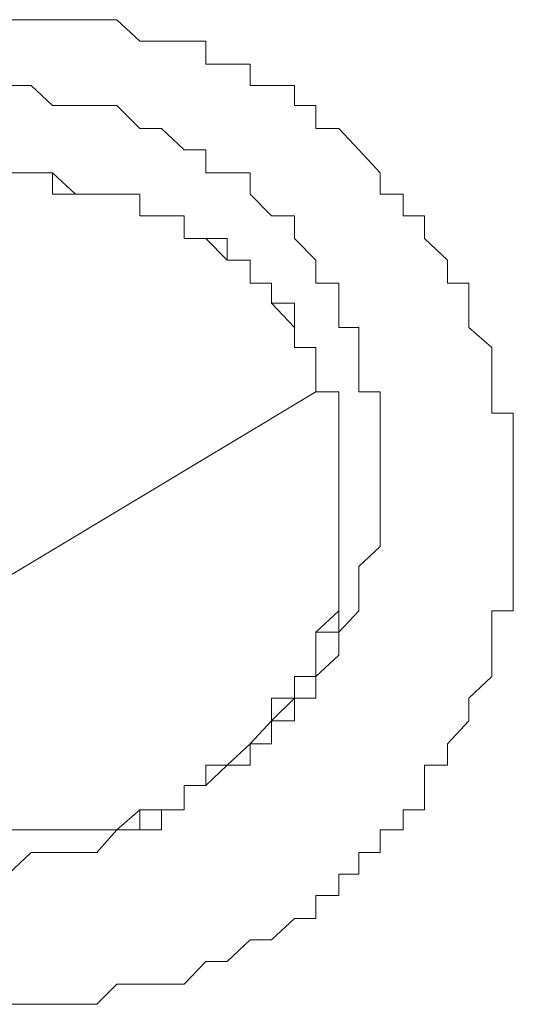
# Model space of a CAD drawing. Units: inches. Extents: x -2491 to 862, y -1384 to 1172.
# Drawn here: x -2081 to -2079, y -543 to -538 of the extents above; entities that cross this region are included whole.
import ezdxf

# ---------------------------------------------------------------- set-up
doc = ezdxf.new("R2010")
doc.units = ezdxf.units.IN
doc.header["$MEASUREMENT"] = 0
doc.layers.add('图层 1', color=7, linetype='Continuous')

msp = doc.modelspace()

# ---------------------------------------------------------------- linework, layer by layer
at = {"layer": '图层 1', "color": 7, "lineweight": 9}
for points in [[(-2078.6988, -540.4147), (-2078.6988, -540.3163), (-2078.6988, -540.2113), (-2078.6988, -540.1128), (-2078.6988, -540.0078), (-2078.7973, -540.0078), (-2078.7973, -539.9094), (-2078.7973, -539.8044), (-2078.7973, -539.7059), (-2078.9023, -539.6141), (-2078.9023, -539.5025), (-2078.9023, -539.4106), (-2079.0007, -539.4106), (-2079.0007, -539.3056), (-2079.1057, -539.2072), (-2079.1057, -539.1022), (-2079.2042, -539.1022), (-2079.2042, -539.0037), (-2079.3092, -539.0037), (-2079.3092, -538.9053), (-2079.4076, -538.8003), (-2079.4995, -538.7018), (-2079.6045, -538.7018), (-2079.6045, -538.5968), (-2079.703, -538.5968), (-2079.703, -538.5049), (-2079.808, -538.5049), (-2079.9064, -538.5049), (-2079.9064, -538.4065), (-2080.0114, -538.4065), (-2080.1099, -538.4065), (-2080.1099, -538.3015), (-2080.2083, -538.3015), (-2080.3133, -538.3015), (-2080.4118, -538.3015), (-2080.5168, -538.203), (-2080.6086, -538.203), (-2080.7071, -538.203), (-2080.8121, -538.203), (-2080.9105, -538.203), (-2081.0155, -538.203)], [(-2081.0155, -538.5049), (-2080.9105, -538.5049), (-2080.8121, -538.5968), (-2080.7071, -538.5968), (-2080.6086, -538.5968), (-2080.5168, -538.5968), (-2080.4118, -538.7018), (-2080.3133, -538.7018), (-2080.2083, -538.8003), (-2080.1099, -538.8003), (-2080.1099, -538.9053), (-2080.0114, -538.9053), (-2079.9064, -538.9053), (-2079.9064, -539.0037), (-2079.808, -539.1022), (-2079.703, -539.1022), (-2079.703, -539.2072), (-2079.6045, -539.3056), (-2079.6045, -539.4106), (-2079.4995, -539.4106), (-2079.4995, -539.5025), (-2079.4995, -539.6141), (-2079.4076, -539.6141), (-2079.4076, -539.7059), (-2079.4076, -539.8044), (-2079.4076, -539.9094), (-2079.3092, -539.9094), (-2079.3092, -540.0078), (-2079.3092, -540.1128), (-2079.3092, -540.2113), (-2079.3092, -540.3163), (-2079.3092, -540.4147), (-2079.3092, -540.5132), (-2079.3092, -540.6182), (-2079.4076, -540.7101), (-2079.4076, -540.8085), (-2079.4076, -540.9135), (-2079.4995, -541.012), (-2079.4995, -541.117), (-2079.6045, -541.2154), (-2079.6045, -541.3139), (-2079.703, -541.3139), (-2079.703, -541.4189), (-2079.808, -541.4189), (-2079.808, -541.5239), (-2079.9064, -541.5239)], [(-2081.0155, -538.9053), (-2080.9105, -538.9053), (-2080.8121, -538.9053), (-2080.7071, -539.0037), (-2080.6086, -539.0037), (-2080.5168, -539.0037), (-2080.4118, -539.0037), (-2080.4118, -539.1022), (-2080.3133, -539.1022), (-2080.2083, -539.1022), (-2080.2083, -539.2072), (-2080.1099, -539.2072), (-2080.0114, -539.2072), (-2080.0114, -539.3056), (-2079.9064, -539.3056), (-2079.9064, -539.4106), (-2079.808, -539.4106), (-2079.808, -539.5025), (-2079.703, -539.5025), (-2079.703, -539.6141), (-2079.703, -539.7059), (-2079.6045, -539.7059), (-2079.6045, -539.8044), (-2079.6045, -539.9094), (-2079.4995, -539.9094), (-2079.4995, -540.0078), (-2079.4995, -540.1128), (-2079.4995, -540.2113), (-2079.4995, -540.3163), (-2079.4995, -540.4147), (-2079.4995, -540.5132), (-2079.4995, -540.6182), (-2079.4995, -540.7101), (-2079.4995, -540.8085), (-2079.4995, -540.9135), (-2079.4995, -541.012), (-2079.6045, -541.012), (-2079.6045, -541.117), (-2079.6045, -541.2154), (-2079.703, -541.2154), (-2079.703, -541.3139), (-2079.808, -541.3139), (-2079.808, -541.4189), (-2079.808, -541.5239), (-2079.9064, -541.5239), (-2079.9064, -541.6223), (-2080.0114, -541.6223), (-2080.1099, -541.6223), (-2080.1099, -541.7142), (-2080.2083, -541.7142), (-2080.2083, -541.8258), (-2080.3133, -541.8258), (-2080.4118, -541.8258), (-2080.4118, -541.9176), (-2080.5168, -541.9176), (-2080.6086, -541.9176), (-2080.7071, -541.9176), (-2080.8121, -541.9176), (-2080.9105, -541.9176), (-2081.0155, -541.9176)], [(-2081.0155, -538.9053), (-2080.9105, -538.9053), (-2080.8121, -538.9053), (-2080.7071, -539.0037), (-2080.6086, -539.0037), (-2080.5168, -539.0037), (-2080.4118, -539.0037), (-2080.4118, -539.1022), (-2080.3133, -539.1022), (-2080.2083, -539.1022), (-2080.2083, -539.2072), (-2080.1099, -539.2072), (-2080.0114, -539.2072), (-2080.0114, -539.3056), (-2079.9064, -539.3056), (-2079.9064, -539.4106), (-2079.808, -539.4106), (-2079.808, -539.5025), (-2079.703, -539.5025), (-2079.703, -539.6141), (-2079.703, -539.7059), (-2079.6045, -539.7059), (-2079.6045, -539.8044), (-2079.6045, -539.9094), (-2079.4995, -539.9094), (-2079.4995, -540.0078), (-2079.4995, -540.1128), (-2079.4995, -540.2113), (-2079.4995, -540.3163), (-2079.4995, -540.4147), (-2079.4995, -540.5132), (-2079.4995, -540.6182), (-2079.4995, -540.7101), (-2079.4995, -540.8085), (-2079.4995, -540.9135), (-2079.4995, -541.012), (-2079.6045, -541.012), (-2079.6045, -541.117), (-2079.6045, -541.2154), (-2079.703, -541.2154), (-2079.703, -541.3139), (-2079.808, -541.3139), (-2079.808, -541.4189), (-2079.808, -541.5239), (-2079.9064, -541.5239), (-2079.9064, -541.6223), (-2080.0114, -541.6223), (-2080.1099, -541.7142), (-2080.2083, -541.7142), (-2080.2083, -541.8258), (-2080.3133, -541.8258), (-2080.4118, -541.8258), (-2080.5168, -541.9176), (-2080.6086, -541.9176), (-2080.7071, -541.9176), (-2080.8121, -541.9176), (-2080.9105, -541.9176), (-2081.0155, -541.9176)], [(-2081.0155, -538.9053), (-2080.9105, -538.9053), (-2080.8121, -538.9053), (-2080.7071, -539.0037), (-2080.6086, -539.0037), (-2080.5168, -539.0037), (-2080.4118, -539.0037), (-2080.4118, -539.1022), (-2080.3133, -539.1022), (-2080.2083, -539.1022), (-2080.2083, -539.2072), (-2080.1099, -539.2072), (-2080.0114, -539.2072), (-2080.0114, -539.3056), (-2079.9064, -539.3056), (-2079.9064, -539.4106), (-2079.808, -539.4106), (-2079.808, -539.5025), (-2079.703, -539.5025), (-2079.703, -539.6141), (-2079.703, -539.7059), (-2079.6045, -539.7059), (-2079.6045, -539.8044), (-2079.6045, -539.9094), (-2079.4995, -539.9094), (-2079.4995, -540.0078), (-2079.4995, -540.1128), (-2079.4995, -540.2113), (-2079.4995, -540.3163), (-2079.4995, -540.4147), (-2079.4995, -540.5132), (-2079.4995, -540.6182), (-2079.4995, -540.7101), (-2079.4995, -540.8085), (-2079.4995, -540.9135), (-2079.4995, -541.012), (-2079.6045, -541.012), (-2079.6045, -541.117), (-2079.6045, -541.2154), (-2079.703, -541.2154), (-2079.703, -541.3139), (-2079.808, -541.3139), (-2079.808, -541.4189), (-2079.808, -541.5239), (-2079.9064, -541.5239), (-2079.9064, -541.6223), (-2080.0114, -541.6223), (-2080.1099, -541.7142), (-2080.2083, -541.7142), (-2080.2083, -541.8258), (-2080.3133, -541.8258), (-2080.4118, -541.8258), (-2080.4118, -541.9176), (-2080.5168, -541.9176), (-2080.6086, -541.9176), (-2080.7071, -541.9176), (-2080.8121, -541.9176), (-2080.9105, -541.9176), (-2081.0155, -541.9176)], [(-2081.0155, -538.9053), (-2080.9105, -538.9053), (-2080.8121, -538.9053), (-2080.7071, -539.0037), (-2080.6086, -539.0037), (-2080.5168, -539.0037), (-2080.4118, -539.0037), (-2080.4118, -539.1022), (-2080.3133, -539.1022), (-2080.2083, -539.1022), (-2080.2083, -539.2072), (-2080.1099, -539.2072), (-2080.0114, -539.2072), (-2080.0114, -539.3056), (-2079.9064, -539.3056), (-2079.9064, -539.4106), (-2079.808, -539.4106), (-2079.808, -539.5025), (-2079.703, -539.5025), (-2079.703, -539.6141), (-2079.703, -539.7059), (-2079.6045, -539.7059), (-2079.6045, -539.8044), (-2079.6045, -539.9094), (-2079.4995, -539.9094), (-2079.4995, -540.0078), (-2079.4995, -540.1128), (-2079.4995, -540.2113), (-2079.4995, -540.3163), (-2079.4995, -540.4147), (-2079.4995, -540.5132), (-2079.4995, -540.6182), (-2079.4995, -540.7101), (-2079.4995, -540.8085), (-2079.4995, -540.9135), (-2079.4995, -541.012), (-2079.6045, -541.012), (-2079.6045, -541.117), (-2079.6045, -541.2154), (-2079.703, -541.2154), (-2079.703, -541.3139), (-2079.808, -541.3139), (-2079.808, -541.4189), (-2079.808, -541.5239), (-2079.9064, -541.5239), (-2079.9064, -541.6223), (-2080.0114, -541.6223), (-2080.1099, -541.7142), (-2080.2083, -541.7142), (-2080.2083, -541.8258), (-2080.3133, -541.8258), (-2080.4118, -541.8258), (-2080.5168, -541.9176), (-2080.6086, -541.9176), (-2080.7071, -541.9176), (-2080.8121, -541.9176), (-2080.9105, -541.9176), (-2081.0155, -541.9176)], [(-2081.0155, -538.9053), (-2080.9105, -538.9053), (-2080.8121, -538.9053), (-2080.7071, -539.0037), (-2080.6086, -539.0037), (-2080.5168, -539.0037), (-2080.4118, -539.0037), (-2080.4118, -539.1022), (-2080.3133, -539.1022), (-2080.2083, -539.1022), (-2080.2083, -539.2072), (-2080.1099, -539.2072), (-2080.0114, -539.2072), (-2080.0114, -539.3056), (-2079.9064, -539.3056), (-2079.9064, -539.4106), (-2079.808, -539.4106), (-2079.808, -539.5025), (-2079.703, -539.5025), (-2079.703, -539.6141), (-2079.703, -539.7059), (-2079.6045, -539.7059), (-2079.6045, -539.8044), (-2079.6045, -539.9094), (-2079.4995, -539.9094), (-2079.4995, -540.0078), (-2079.4995, -540.1128), (-2079.4995, -540.2113), (-2079.4995, -540.3163), (-2079.4995, -540.4147), (-2079.4995, -540.5132), (-2079.4995, -540.6182), (-2079.4995, -540.7101), (-2079.4995, -540.8085), (-2079.4995, -540.9135), (-2079.4995, -541.012), (-2079.6045, -541.012), (-2079.6045, -541.117), (-2079.6045, -541.2154), (-2079.703, -541.2154), (-2079.703, -541.3139), (-2079.808, -541.3139), (-2079.808, -541.4189), (-2079.808, -541.5239), (-2079.9064, -541.5239), (-2079.9064, -541.6223), (-2080.0114, -541.6223), (-2080.1099, -541.7142), (-2080.2083, -541.7142), (-2080.2083, -541.8258), (-2080.3133, -541.8258), (-2080.4118, -541.8258), (-2080.5168, -541.9176), (-2080.6086, -541.9176), (-2080.7071, -541.9176), (-2080.8121, -541.9176), (-2080.9105, -541.9176), (-2081.0155, -541.9176)], [(-2081.0155, -538.9053), (-2080.9105, -538.9053), (-2080.8121, -538.9053), (-2080.7071, -539.0037), (-2080.6086, -539.0037), (-2080.5168, -539.0037), (-2080.4118, -539.0037), (-2080.4118, -539.1022), (-2080.3133, -539.1022), (-2080.2083, -539.1022), (-2080.2083, -539.2072), (-2080.1099, -539.2072), (-2080.0114, -539.2072), (-2080.0114, -539.3056), (-2079.9064, -539.3056), (-2079.9064, -539.4106), (-2079.808, -539.4106), (-2079.808, -539.5025), (-2079.703, -539.5025), (-2079.703, -539.6141), (-2079.703, -539.7059), (-2079.6045, -539.7059), (-2079.6045, -539.8044), (-2079.6045, -539.9094), (-2079.4995, -539.9094), (-2079.4995, -540.0078), (-2079.4995, -540.1128), (-2079.4995, -540.2113), (-2079.4995, -540.3163), (-2079.4995, -540.4147), (-2079.4995, -540.5132), (-2079.4995, -540.6182), (-2079.4995, -540.7101), (-2079.4995, -540.8085), (-2079.4995, -540.9135), (-2079.4995, -541.012), (-2079.6045, -541.012), (-2079.6045, -541.117), (-2079.6045, -541.2154), (-2079.703, -541.2154), (-2079.703, -541.3139), (-2079.808, -541.3139), (-2079.808, -541.4189), (-2079.808, -541.5239), (-2079.9064, -541.5239), (-2079.9064, -541.6223), (-2080.0114, -541.6223), (-2080.1099, -541.7142), (-2080.2083, -541.7142), (-2080.2083, -541.8258), (-2080.3133, -541.8258), (-2080.4118, -541.8258), (-2080.5168, -541.9176), (-2080.6086, -541.9176), (-2080.7071, -541.9176), (-2080.8121, -541.9176), (-2080.9105, -541.9176), (-2081.0155, -541.9176)], [(-2081.0155, -538.9053), (-2080.9105, -538.9053), (-2080.8121, -538.9053), (-2080.7071, -539.0037), (-2080.6086, -539.0037), (-2080.5168, -539.0037), (-2080.4118, -539.0037), (-2080.4118, -539.1022), (-2080.3133, -539.1022), (-2080.2083, -539.1022), (-2080.2083, -539.2072), (-2080.1099, -539.2072), (-2080.0114, -539.2072), (-2080.0114, -539.3056), (-2079.9064, -539.3056), (-2079.9064, -539.4106), (-2079.808, -539.4106), (-2079.808, -539.5025), (-2079.703, -539.5025), (-2079.703, -539.6141), (-2079.703, -539.7059), (-2079.6045, -539.7059), (-2079.6045, -539.8044), (-2079.6045, -539.9094), (-2079.4995, -539.9094), (-2079.4995, -540.0078), (-2079.4995, -540.1128), (-2079.4995, -540.2113), (-2079.4995, -540.3163), (-2079.4995, -540.4147), (-2079.4995, -540.5132), (-2079.4995, -540.6182), (-2079.4995, -540.7101), (-2079.4995, -540.8085), (-2079.4995, -540.9135), (-2079.4995, -541.012), (-2079.6045, -541.012), (-2079.6045, -541.117), (-2079.6045, -541.2154), (-2079.703, -541.2154), (-2079.703, -541.3139), (-2079.808, -541.3139), (-2079.808, -541.4189), (-2079.808, -541.5239), (-2079.9064, -541.5239), (-2079.9064, -541.6223), (-2080.0114, -541.6223), (-2080.1099, -541.7142), (-2080.2083, -541.7142), (-2080.2083, -541.8258), (-2080.3133, -541.8258), (-2080.4118, -541.8258), (-2080.5168, -541.9176), (-2080.6086, -541.9176), (-2080.7071, -541.9176), (-2080.8121, -541.9176), (-2080.9105, -541.9176), (-2081.0155, -541.9176)], [(-2081.0155, -538.9053), (-2080.9105, -538.9053), (-2080.8121, -538.9053), (-2080.7071, -539.0037), (-2080.6086, -539.0037), (-2080.5168, -539.0037), (-2080.4118, -539.0037), (-2080.4118, -539.1022), (-2080.3133, -539.1022), (-2080.2083, -539.1022), (-2080.2083, -539.2072), (-2080.1099, -539.2072), (-2080.0114, -539.2072), (-2080.0114, -539.3056), (-2079.9064, -539.3056), (-2079.9064, -539.4106), (-2079.808, -539.4106), (-2079.808, -539.5025), (-2079.703, -539.5025), (-2079.703, -539.6141), (-2079.703, -539.7059), (-2079.6045, -539.7059), (-2079.6045, -539.8044), (-2079.6045, -539.9094), (-2079.4995, -539.9094), (-2079.4995, -540.0078), (-2079.4995, -540.1128), (-2079.4995, -540.2113), (-2079.4995, -540.3163), (-2079.4995, -540.4147), (-2079.4995, -540.5132), (-2079.4995, -540.6182), (-2079.4995, -540.7101), (-2079.4995, -540.8085), (-2079.4995, -540.9135), (-2079.4995, -541.012), (-2079.6045, -541.012), (-2079.6045, -541.117), (-2079.6045, -541.2154), (-2079.703, -541.2154), (-2079.703, -541.3139), (-2079.808, -541.3139), (-2079.808, -541.4189), (-2079.808, -541.5239), (-2079.9064, -541.5239), (-2079.9064, -541.6223), (-2080.0114, -541.6223), (-2080.1099, -541.7142), (-2080.2083, -541.7142), (-2080.2083, -541.8258), (-2080.3133, -541.8258), (-2080.4118, -541.8258), (-2080.5168, -541.9176), (-2080.6086, -541.9176), (-2080.7071, -541.9176), (-2080.8121, -541.9176), (-2080.9105, -541.9176), (-2081.0155, -541.9176)], [(-2081.0155, -538.9053), (-2080.9105, -538.9053), (-2080.8121, -538.9053), (-2080.7071, -539.0037), (-2080.6086, -539.0037), (-2080.5168, -539.0037), (-2080.4118, -539.0037), (-2080.4118, -539.1022), (-2080.3133, -539.1022), (-2080.2083, -539.1022), (-2080.2083, -539.2072), (-2080.1099, -539.2072), (-2080.0114, -539.2072), (-2080.0114, -539.3056), (-2079.9064, -539.3056), (-2079.9064, -539.4106), (-2079.808, -539.4106), (-2079.808, -539.5025), (-2079.703, -539.5025), (-2079.703, -539.6141), (-2079.703, -539.7059), (-2079.6045, -539.7059), (-2079.6045, -539.8044), (-2079.6045, -539.9094), (-2079.4995, -539.9094), (-2079.4995, -540.0078), (-2079.4995, -540.1128), (-2079.4995, -540.2113), (-2079.4995, -540.3163), (-2079.4995, -540.4147), (-2079.4995, -540.5132), (-2079.4995, -540.6182), (-2079.4995, -540.7101), (-2079.4995, -540.8085), (-2079.4995, -540.9135), (-2079.4995, -541.012), (-2079.6045, -541.012), (-2079.6045, -541.117), (-2079.6045, -541.2154), (-2079.703, -541.2154), (-2079.703, -541.3139), (-2079.808, -541.3139), (-2079.808, -541.4189), (-2079.808, -541.5239), (-2079.9064, -541.5239), (-2080.0114, -541.6223), (-2080.1099, -541.7142), (-2080.2083, -541.7142), (-2080.2083, -541.8258), (-2080.3133, -541.8258), (-2080.4118, -541.8258), (-2080.5168, -541.9176), (-2080.6086, -541.9176), (-2080.7071, -541.9176), (-2080.8121, -541.9176), (-2080.9105, -541.9176), (-2081.0155, -541.9176)], [(-2081.0155, -538.9053), (-2080.9105, -538.9053), (-2080.8121, -538.9053), (-2080.7071, -539.0037), (-2080.6086, -539.0037), (-2080.5168, -539.0037), (-2080.4118, -539.0037), (-2080.4118, -539.1022), (-2080.3133, -539.1022), (-2080.2083, -539.1022), (-2080.2083, -539.2072), (-2080.1099, -539.2072), (-2080.0114, -539.2072), (-2080.0114, -539.3056), (-2079.9064, -539.3056), (-2079.9064, -539.4106), (-2079.808, -539.4106), (-2079.808, -539.5025), (-2079.703, -539.5025), (-2079.703, -539.6141), (-2079.703, -539.7059), (-2079.6045, -539.7059), (-2079.6045, -539.8044), (-2079.6045, -539.9094), (-2079.4995, -539.9094), (-2079.4995, -540.0078), (-2079.4995, -540.1128), (-2079.4995, -540.2113), (-2079.4995, -540.3163), (-2079.4995, -540.4147), (-2079.4995, -540.5132), (-2079.4995, -540.6182), (-2079.4995, -540.7101), (-2079.4995, -540.8085), (-2079.4995, -540.9135), (-2079.4995, -541.012), (-2079.6045, -541.012), (-2079.6045, -541.117), (-2079.6045, -541.2154), (-2079.703, -541.2154), (-2079.703, -541.3139), (-2079.808, -541.3139), (-2079.808, -541.4189), (-2079.808, -541.5239), (-2079.9064, -541.5239), (-2080.0114, -541.6223), (-2080.1099, -541.7142), (-2080.2083, -541.7142), (-2080.2083, -541.8258), (-2080.3133, -541.8258), (-2080.4118, -541.8258), (-2080.5168, -541.9176), (-2080.6086, -541.9176), (-2080.7071, -541.9176), (-2080.8121, -541.9176), (-2080.9105, -541.9176), (-2081.0155, -541.9176)], [(-2081.0155, -538.9053), (-2080.9105, -538.9053), (-2080.8121, -538.9053), (-2080.7071, -539.0037), (-2080.6086, -539.0037), (-2080.5168, -539.0037), (-2080.4118, -539.0037), (-2080.4118, -539.1022), (-2080.3133, -539.1022), (-2080.2083, -539.1022), (-2080.2083, -539.2072), (-2080.1099, -539.2072), (-2080.0114, -539.2072), (-2080.0114, -539.3056), (-2079.9064, -539.3056), (-2079.9064, -539.4106), (-2079.808, -539.4106), (-2079.808, -539.5025), (-2079.703, -539.6141), (-2079.703, -539.7059), (-2079.6045, -539.7059), (-2079.6045, -539.8044), (-2079.6045, -539.9094), (-2079.4995, -539.9094), (-2079.4995, -540.0078), (-2079.4995, -540.1128), (-2079.4995, -540.2113), (-2079.4995, -540.3163), (-2079.4995, -540.4147), (-2079.4995, -540.5132), (-2079.4995, -540.6182), (-2079.4995, -540.7101), (-2079.4995, -540.8085), (-2079.4995, -540.9135), (-2079.4995, -541.012), (-2079.6045, -541.012), (-2079.6045, -541.117), (-2079.6045, -541.2154), (-2079.703, -541.2154), (-2079.703, -541.3139), (-2079.808, -541.3139), (-2079.808, -541.4189), (-2079.808, -541.5239), (-2079.9064, -541.5239), (-2080.0114, -541.6223), (-2080.1099, -541.7142), (-2080.2083, -541.7142), (-2080.2083, -541.8258), (-2080.3133, -541.8258), (-2080.4118, -541.8258), (-2080.5168, -541.9176), (-2080.6086, -541.9176), (-2080.7071, -541.9176), (-2080.8121, -541.9176), (-2080.9105, -541.9176), (-2081.0155, -541.9176)], [(-2081.0155, -538.9053), (-2080.9105, -538.9053), (-2080.8121, -538.9053), (-2080.7071, -539.0037), (-2080.6086, -539.0037), (-2080.5168, -539.0037), (-2080.4118, -539.0037), (-2080.4118, -539.1022), (-2080.3133, -539.1022), (-2080.2083, -539.1022), (-2080.2083, -539.2072), (-2080.1099, -539.2072), (-2080.0114, -539.2072), (-2080.0114, -539.3056), (-2079.9064, -539.3056), (-2079.9064, -539.4106), (-2079.808, -539.4106), (-2079.808, -539.5025), (-2079.703, -539.5025), (-2079.703, -539.6141), (-2079.703, -539.7059), (-2079.6045, -539.7059), (-2079.6045, -539.8044), (-2079.6045, -539.9094), (-2079.4995, -539.9094), (-2079.4995, -540.0078), (-2079.4995, -540.1128), (-2079.4995, -540.2113), (-2079.4995, -540.3163), (-2079.4995, -540.4147), (-2079.4995, -540.5132), (-2079.4995, -540.6182), (-2079.4995, -540.7101), (-2079.4995, -540.8085), (-2079.4995, -540.9135), (-2079.4995, -541.012), (-2079.6045, -541.012), (-2079.6045, -541.117), (-2079.6045, -541.2154), (-2079.703, -541.2154), (-2079.703, -541.3139), (-2079.808, -541.3139), (-2079.808, -541.4189), (-2079.808, -541.5239), (-2079.9064, -541.5239), (-2080.0114, -541.6223), (-2080.1099, -541.7142), (-2080.2083, -541.7142), (-2080.2083, -541.8258), (-2080.3133, -541.8258), (-2080.4118, -541.8258), (-2080.5168, -541.9176), (-2080.6086, -541.9176), (-2080.7071, -541.9176), (-2080.8121, -541.9176), (-2080.9105, -541.9176), (-2081.0155, -541.9176)], [(-2081.0155, -538.9053), (-2080.9105, -538.9053), (-2080.8121, -538.9053), (-2080.8121, -539.0037), (-2080.7071, -539.0037), (-2080.6086, -539.0037), (-2080.5168, -539.0037), (-2080.4118, -539.0037), (-2080.4118, -539.1022), (-2080.3133, -539.1022), (-2080.2083, -539.1022), (-2080.2083, -539.2072), (-2080.1099, -539.2072), (-2080.0114, -539.2072), (-2080.0114, -539.3056), (-2079.9064, -539.3056), (-2079.9064, -539.4106), (-2079.808, -539.4106), (-2079.808, -539.5025), (-2079.703, -539.6141), (-2079.703, -539.7059), (-2079.6045, -539.7059), (-2079.6045, -539.8044), (-2079.6045, -539.9094), (-2079.4995, -539.9094), (-2079.4995, -540.0078), (-2079.4995, -540.1128), (-2079.4995, -540.2113), (-2079.4995, -540.3163), (-2079.4995, -540.4147), (-2079.4995, -540.5132), (-2079.4995, -540.6182), (-2079.4995, -540.7101), (-2079.4995, -540.8085), (-2079.4995, -540.9135), (-2079.4995, -541.012), (-2079.6045, -541.012), (-2079.6045, -541.117), (-2079.6045, -541.2154), (-2079.703, -541.2154), (-2079.703, -541.3139), (-2079.808, -541.4189), (-2079.9064, -541.5239), (-2079.9064, -541.6223), (-2080.0114, -541.6223), (-2080.1099, -541.7142), (-2080.2083, -541.7142), (-2080.2083, -541.8258), (-2080.3133, -541.8258), (-2080.4118, -541.8258), (-2080.5168, -541.9176), (-2080.6086, -541.9176), (-2080.7071, -541.9176), (-2080.8121, -541.9176), (-2080.9105, -541.9176), (-2081.0155, -541.9176)], [(-2081.0155, -538.9053), (-2080.9105, -538.9053), (-2080.8121, -538.9053), (-2080.8121, -539.0037), (-2080.7071, -539.0037), (-2080.6086, -539.0037), (-2080.5168, -539.0037), (-2080.4118, -539.0037), (-2080.4118, -539.1022), (-2080.3133, -539.1022), (-2080.2083, -539.1022), (-2080.2083, -539.2072), (-2080.1099, -539.2072), (-2080.0114, -539.3056), (-2079.9064, -539.3056), (-2079.9064, -539.4106), (-2079.808, -539.4106), (-2079.808, -539.5025), (-2079.703, -539.6141), (-2079.703, -539.7059), (-2079.6045, -539.7059), (-2079.6045, -539.8044), (-2079.6045, -539.9094), (-2079.4995, -539.9094), (-2079.4995, -540.0078), (-2079.4995, -540.1128), (-2079.4995, -540.2113), (-2079.4995, -540.3163), (-2079.4995, -540.4147), (-2079.4995, -540.5132), (-2079.4995, -540.6182), (-2079.4995, -540.7101), (-2079.4995, -540.8085), (-2079.4995, -540.9135), (-2079.4995, -541.012), (-2079.6045, -541.012), (-2079.6045, -541.117), (-2079.6045, -541.2154), (-2079.703, -541.2154), (-2079.703, -541.3139), (-2079.808, -541.4189), (-2079.808, -541.5239), (-2079.9064, -541.5239), (-2080.0114, -541.6223), (-2080.1099, -541.6223), (-2080.1099, -541.7142), (-2080.2083, -541.7142), (-2080.2083, -541.8258), (-2080.3133, -541.8258), (-2080.4118, -541.8258), (-2080.5168, -541.9176), (-2080.6086, -541.9176), (-2080.7071, -541.9176), (-2080.8121, -541.9176), (-2080.9105, -541.9176), (-2081.0155, -541.9176)], [(-2081.0155, -538.9053), (-2080.9105, -538.9053), (-2080.8121, -538.9053), (-2080.7071, -539.0037), (-2080.6086, -539.0037), (-2080.5168, -539.0037), (-2080.4118, -539.0037), (-2080.4118, -539.1022), (-2080.3133, -539.1022), (-2080.2083, -539.1022), (-2080.2083, -539.2072), (-2080.1099, -539.2072), (-2080.0114, -539.3056), (-2079.9064, -539.3056), (-2079.9064, -539.4106), (-2079.808, -539.4106), (-2079.808, -539.5025), (-2079.703, -539.6141), (-2079.703, -539.7059), (-2079.6045, -539.7059), (-2079.6045, -539.8044), (-2079.6045, -539.9094), (-2079.4995, -539.9094), (-2079.4995, -540.0078), (-2079.4995, -540.1128), (-2079.4995, -540.2113), (-2079.4995, -540.3163), (-2079.4995, -540.4147), (-2079.4995, -540.5132), (-2079.4995, -540.6182), (-2079.4995, -540.7101), (-2079.4995, -540.8085), (-2079.4995, -540.9135), (-2079.4995, -541.012), (-2079.6045, -541.012), (-2079.6045, -541.117), (-2079.6045, -541.2154), (-2079.703, -541.2154), (-2079.703, -541.3139), (-2079.808, -541.4189), (-2079.808, -541.5239), (-2079.9064, -541.5239), (-2080.0114, -541.6223), (-2080.1099, -541.6223), (-2080.1099, -541.7142), (-2080.2083, -541.7142), (-2080.2083, -541.8258), (-2080.3133, -541.8258), (-2080.4118, -541.8258), (-2080.5168, -541.9176), (-2080.6086, -541.9176), (-2080.7071, -541.9176), (-2080.8121, -541.9176), (-2080.9105, -541.9176), (-2081.0155, -541.9176)], [(-2081.0155, -538.9053), (-2080.9105, -538.9053), (-2080.8121, -538.9053), (-2080.7071, -539.0037), (-2080.6086, -539.0037), (-2080.5168, -539.0037), (-2080.4118, -539.0037), (-2080.4118, -539.1022), (-2080.3133, -539.1022), (-2080.2083, -539.1022), (-2080.2083, -539.2072), (-2080.1099, -539.2072), (-2080.0114, -539.2072), (-2080.0114, -539.3056), (-2079.9064, -539.3056), (-2079.9064, -539.4106), (-2079.808, -539.4106), (-2079.808, -539.5025), (-2079.703, -539.5025), (-2079.703, -539.6141), (-2079.703, -539.7059), (-2079.6045, -539.7059), (-2079.6045, -539.8044), (-2079.6045, -539.9094), (-2079.4995, -539.9094), (-2079.4995, -540.0078), (-2079.4995, -540.1128), (-2079.4995, -540.2113), (-2079.4995, -540.3163), (-2079.4995, -540.4147), (-2079.4995, -540.5132), (-2079.4995, -540.6182), (-2079.4995, -540.7101), (-2079.4995, -540.8085), (-2079.4995, -540.9135), (-2079.4995, -541.012), (-2079.6045, -541.012), (-2079.6045, -541.117), (-2079.6045, -541.2154), (-2079.703, -541.2154), (-2079.703, -541.3139), (-2079.808, -541.3139), (-2079.808, -541.4189), (-2079.9064, -541.5239), (-2080.0114, -541.6223), (-2080.1099, -541.6223), (-2080.1099, -541.7142), (-2080.2083, -541.7142), (-2080.2083, -541.8258), (-2080.3133, -541.8258), (-2080.4118, -541.8258), (-2080.4118, -541.9176), (-2080.5168, -541.9176), (-2080.6086, -541.9176), (-2080.7071, -541.9176), (-2080.8121, -541.9176), (-2080.9105, -541.9176), (-2081.0155, -541.9176)], [(-2081.0155, -538.9053), (-2080.9105, -538.9053), (-2080.8121, -538.9053), (-2080.7071, -539.0037), (-2080.6086, -539.0037), (-2080.5168, -539.0037), (-2080.4118, -539.0037), (-2080.4118, -539.1022), (-2080.3133, -539.1022), (-2080.2083, -539.1022), (-2080.2083, -539.2072), (-2080.1099, -539.2072), (-2080.0114, -539.2072), (-2080.0114, -539.3056), (-2079.9064, -539.3056), (-2079.9064, -539.4106), (-2079.808, -539.4106), (-2079.808, -539.5025), (-2079.703, -539.5025), (-2079.703, -539.6141), (-2079.703, -539.7059), (-2079.6045, -539.7059), (-2079.6045, -539.8044), (-2079.6045, -539.9094), (-2079.4995, -539.9094), (-2079.4995, -540.0078), (-2079.4995, -540.1128), (-2079.4995, -540.2113), (-2079.4995, -540.3163), (-2079.4995, -540.4147), (-2079.4995, -540.5132), (-2079.4995, -540.6182), (-2079.4995, -540.7101), (-2079.4995, -540.8085), (-2079.4995, -540.9135), (-2079.6045, -541.012), (-2079.6045, -541.117), (-2079.6045, -541.2154), (-2079.703, -541.2154), (-2079.703, -541.3139), (-2079.808, -541.3139), (-2079.808, -541.4189), (-2079.9064, -541.5239), (-2079.9064, -541.6223), (-2080.0114, -541.6223), (-2080.1099, -541.7142), (-2080.2083, -541.7142), (-2080.2083, -541.8258), (-2080.3133, -541.8258), (-2080.4118, -541.8258), (-2080.4118, -541.9176), (-2080.5168, -541.9176), (-2080.6086, -541.9176), (-2080.7071, -541.9176), (-2080.8121, -541.9176), (-2080.9105, -541.9176), (-2081.0155, -541.9176)], [(-2081.0155, -538.9053), (-2080.9105, -538.9053), (-2080.8121, -538.9053), (-2080.8121, -539.0037), (-2080.7071, -539.0037), (-2080.6086, -539.0037), (-2080.5168, -539.0037), (-2080.4118, -539.0037), (-2080.4118, -539.1022), (-2080.3133, -539.1022), (-2080.2083, -539.1022), (-2080.2083, -539.2072), (-2080.1099, -539.2072), (-2080.0114, -539.2072), (-2080.0114, -539.3056), (-2079.9064, -539.3056), (-2079.9064, -539.4106), (-2079.808, -539.4106), (-2079.808, -539.5025), (-2079.703, -539.6141), (-2079.703, -539.7059), (-2079.6045, -539.7059), (-2079.6045, -539.8044), (-2079.6045, -539.9094), (-2079.4995, -539.9094), (-2079.4995, -540.0078), (-2079.4995, -540.1128), (-2079.4995, -540.2113), (-2079.4995, -540.3163), (-2079.4995, -540.4147), (-2079.4995, -540.5132), (-2079.4995, -540.6182), (-2079.4995, -540.7101), (-2079.4995, -540.8085), (-2079.4995, -540.9135), (-2079.4995, -541.012), (-2079.6045, -541.012), (-2079.6045, -541.117), (-2079.6045, -541.2154), (-2079.703, -541.2154), (-2079.703, -541.3139), (-2079.808, -541.4189), (-2079.9064, -541.5239), (-2079.9064, -541.6223), (-2080.0114, -541.6223), (-2080.1099, -541.7142), (-2080.2083, -541.7142), (-2080.2083, -541.8258), (-2080.3133, -541.8258), (-2080.4118, -541.8258), (-2080.5168, -541.9176), (-2080.6086, -541.9176), (-2080.7071, -541.9176), (-2080.8121, -541.9176), (-2080.9105, -541.9176), (-2081.0155, -541.9176)], [(-2081.0155, -538.9053), (-2080.9105, -538.9053), (-2080.8121, -538.9053), (-2080.7071, -539.0037), (-2080.6086, -539.0037), (-2080.5168, -539.0037), (-2080.4118, -539.0037), (-2080.4118, -539.1022), (-2080.3133, -539.1022), (-2080.2083, -539.1022), (-2080.2083, -539.2072), (-2080.1099, -539.2072), (-2080.0114, -539.3056), (-2079.9064, -539.3056), (-2079.9064, -539.4106), (-2079.808, -539.4106), (-2079.808, -539.5025), (-2079.703, -539.6141), (-2079.703, -539.7059), (-2079.6045, -539.7059), (-2079.6045, -539.8044), (-2079.6045, -539.9094), (-2079.4995, -539.9094), (-2079.4995, -540.0078), (-2079.4995, -540.1128), (-2079.4995, -540.2113), (-2079.4995, -540.3163), (-2079.4995, -540.4147), (-2079.4995, -540.5132), (-2079.4995, -540.6182), (-2079.4995, -540.7101), (-2079.4995, -540.8085), (-2079.4995, -540.9135), (-2079.4995, -541.012), (-2079.6045, -541.012), (-2079.6045, -541.117), (-2079.6045, -541.2154), (-2079.703, -541.2154), (-2079.703, -541.3139), (-2079.808, -541.4189), (-2079.808, -541.5239), (-2079.9064, -541.5239)], [(-2079.6045, -539.9094), (-2082.1181, -541.4189)], [(-2079.6045, -539.9094), (-2082.1181, -541.4189)], [(-2081.0155, -542.7183), (-2080.9105, -542.7183), (-2080.8121, -542.7183), (-2080.7071, -542.7183), (-2080.6086, -542.7183), (-2080.5168, -542.6264), (-2080.4118, -542.6264), (-2080.3133, -542.6264), (-2080.2083, -542.6264), (-2080.1099, -542.5214), (-2080.0114, -542.5214), (-2079.9064, -542.423), (-2079.808, -542.423), (-2079.703, -542.3245), (-2079.6045, -542.3245), (-2079.6045, -542.2195), (-2079.4995, -542.2195), (-2079.4995, -542.1211), (-2079.4076, -542.1211), (-2079.4076, -542.0227), (-2079.3092, -542.0227), (-2079.3092, -541.9176), (-2079.2042, -541.9176), (-2079.2042, -541.8258), (-2079.1057, -541.8258), (-2079.1057, -541.7142), (-2079.1057, -541.6223), (-2079.0007, -541.6223), (-2079.0007, -541.5239), (-2078.9023, -541.4189), (-2078.9023, -541.3139), (-2078.7973, -541.2154), (-2078.7973, -541.117), (-2078.7973, -541.012), (-2078.7973, -540.9135), (-2078.6988, -540.9135), (-2078.6988, -540.8085), (-2078.6988, -540.7101), (-2078.6988, -540.6182), (-2078.6988, -540.5132), (-2078.6988, -540.4147), (-2078.6988, -540.4147)], [(-2080.0114, -541.6223), (-2079.9064, -541.5239)], [(-2080.0114, -541.6223), (-2080.1099, -541.7142), (-2080.2083, -541.7142), (-2080.2083, -541.8258), (-2080.3133, -541.8258), (-2080.4118, -541.8258), (-2080.4118, -541.9176), (-2080.5168, -541.9176), (-2080.6086, -541.9176), (-2080.7071, -541.9176), (-2080.8121, -541.9176), (-2080.9105, -541.9176), (-2081.0155, -541.9176)], [(-2080.0114, -541.6223), (-2080.1099, -541.7142), (-2080.2083, -541.7142), (-2080.2083, -541.8258), (-2080.3133, -541.8258), (-2080.3133, -541.9176), (-2080.4118, -541.9176), (-2080.5168, -541.9176), (-2080.6086, -542.0227), (-2080.7071, -542.0227), (-2080.8121, -542.0227), (-2080.9105, -542.0227), (-2081.0155, -542.1211)]]:
    msp.add_lwpolyline(points, dxfattribs=at)

doc.saveas('drawing.dxf')
